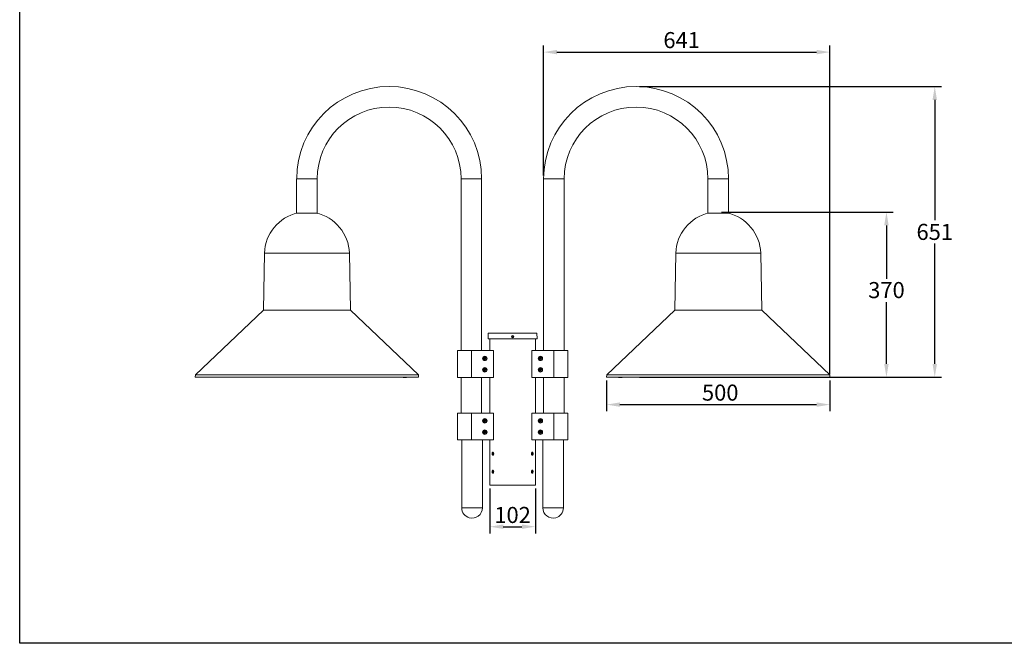
# Model space of a CAD drawing. Units: millimetres. Extents: x 8182 to 12590, y 3922 to 6627.
# Drawn here: x 8182 to 10386, y 3922 to 5318 of the extents above; entities that cross this region are included whole.
import ezdxf

# ---------------------------------------------------------------- set-up
doc = ezdxf.new("R2010")
doc.units = ezdxf.units.MM
doc.header["$PDSIZE"] = -1
doc.styles.get("Standard").update_dxf_attribs({"font": 'univer.TTF'})
doc.dimstyles.new('1$0', dxfattribs={"dimscale": 12, "dimtxt": 3, "dimasz": 2.5, "dimexe": 1.25, "dimexo": 0.625, "dimtad": 1, "dimtih": 1, "dimtoh": 1, "dimdec": 0, "dimzin": 0, "dimdsep": 46, "dimlunit": 6, "dimtxsty": 'Standard', "dimcen": 0.5, "dimclrd": 5, "dimclre": 5, "dimclrt": 2, "dimadec": 0, "dimazin": 0, "dimtfac": 1, "dimtdec": 0, "dimtmove": 0, "dimatfit": 3, "dimfxl": 0, "dimtolj": 1, "dimtzin": 0, "dimarcsym": 0})

# ---------------------------------------------------------------- blocks, each defined once
blk = doc.blocks.new('*D71')
at = {"color": 5, "lineweight": -2, "transparency": 16777216}
for p, q in [((9495.6, 4509.8), (9495.6, 4441.1)), ((9995.7, 4509.8), (9995.7, 4441.1)), ((9525.6, 4456.1), (9965.7, 4456.1))]:
    blk.add_line(p, q, dxfattribs=at)
at = {"color": 5, "transparency": 16777216}
for points in [[(9525.6, 4461.1), (9525.6, 4451.1), (9495.6, 4456.1)], [(9965.7, 4461.1), (9965.7, 4451.1), (9995.7, 4456.1)]]:
    blk.add_solid(points, dxfattribs=at)
at = {"layer": 'Defpoints', "color": 0, "transparency": 16777216}
for p in [(9495.6, 4517.3), (9995.7, 4517.3), (9995.7, 4456.1)]:
    blk.add_point(p, dxfattribs=at)
at = {"color": 2, "transparency": 16777216, "insert": (9750, 4501), "char_height": 36, "attachment_point": 2}
blk.add_mtext('\\A1;500', dxfattribs=at)
blk = doc.blocks.new('*D72')
at = {"color": 5, "lineweight": -2, "transparency": 16777216}
for p, q in [((9753.1, 4887.3), (10137.1, 4887.3)), ((10122.1, 4857.3), (10122.1, 4738)), ((10122.1, 4547.3), (10122.1, 4685.6)), ((10003.2, 4517.3), (10137.1, 4517.3))]:
    blk.add_line(p, q, dxfattribs=at)
at = {"color": 5, "transparency": 16777216}
for points in [[(10117.1, 4857.3), (10127.1, 4857.3), (10122.1, 4887.3)], [(10117.1, 4547.3), (10127.1, 4547.3), (10122.1, 4517.3)]]:
    blk.add_solid(points, dxfattribs=at)
at = {"layer": 'Defpoints', "color": 0, "transparency": 16777216}
for p in [(9745.6, 4887.3), (10122.1, 4887.3), (9995.7, 4517.3)]:
    blk.add_point(p, dxfattribs=at)
at = {"color": 2, "transparency": 16777216, "insert": (10122.1, 4730.5), "char_height": 36, "attachment_point": 2}
blk.add_mtext('\\A1;370', dxfattribs=at)
blk = doc.blocks.new('*D73')
at = {"color": 5, "lineweight": -2, "transparency": 16777216}
for p, q in [((9354.6, 4968.8), (9354.6, 5260.3)), ((9995.7, 4524.8), (9995.7, 5260.3)), ((9384.6, 5245.3), (9965.7, 5245.3))]:
    blk.add_line(p, q, dxfattribs=at)
at = {"color": 5, "transparency": 16777216}
for points in [[(9384.6, 5250.3), (9384.6, 5240.3), (9354.6, 5245.3)], [(9965.7, 5250.3), (9965.7, 5240.3), (9995.7, 5245.3)]]:
    blk.add_solid(points, dxfattribs=at)
at = {"layer": 'Defpoints', "color": 0, "transparency": 16777216}
for p in [(9995.7, 5245.3), (9354.6, 4961.3), (9995.7, 4517.3)]:
    blk.add_point(p, dxfattribs=at)
at = {"color": 2, "transparency": 16777216, "insert": (9663.6, 5290.2), "char_height": 36, "attachment_point": 2}
blk.add_mtext('\\A1;641', dxfattribs=at)
blk = doc.blocks.new('*D81')
at = {"color": 5, "lineweight": -2, "transparency": 16777216}
for p, q in [((9569.1, 5168.3), (10245.2, 5168.3)), ((10230.2, 5138.3), (10230.2, 4869)), ((10230.2, 4547.3), (10230.2, 4816.6)), ((9569.1, 4517.3), (10245.2, 4517.3))]:
    blk.add_line(p, q, dxfattribs=at)
at = {"color": 5, "transparency": 16777216}
for points in [[(10225.2, 5138.3), (10235.2, 5138.3), (10230.2, 5168.3)], [(10225.2, 4547.3), (10235.2, 4547.3), (10230.2, 4517.3)]]:
    blk.add_solid(points, dxfattribs=at)
at = {"layer": 'Defpoints', "color": 0, "transparency": 16777216}
for p in [(9561.6, 5168.3), (9561.6, 4517.3), (10230.2, 4517.3)]:
    blk.add_point(p, dxfattribs=at)
at = {"color": 2, "transparency": 16777216, "insert": (10230.2, 4842.8), "char_height": 36, "attachment_point": 5}
blk.add_mtext('\\A1;651', dxfattribs=at)
blk = doc.blocks.new('*D82')
at = {"color": 5, "lineweight": -2, "transparency": 16777216}
for p, q in [((9234.2, 4268.5), (9234.2, 4167.8)), ((9336.2, 4268.5), (9336.2, 4167.8)), ((9264.2, 4182.8), (9306.2, 4182.8))]:
    blk.add_line(p, q, dxfattribs=at)
at = {"color": 5, "transparency": 16777216}
for points in [[(9264.2, 4187.8), (9264.2, 4177.8), (9234.2, 4182.8)], [(9306.2, 4187.8), (9306.2, 4177.8), (9336.2, 4182.8)]]:
    blk.add_solid(points, dxfattribs=at)
at = {"layer": 'Defpoints', "color": 0, "transparency": 16777216}
for p in [(9234.2, 4276), (9336.2, 4276), (9336.2, 4182.8)]:
    blk.add_point(p, dxfattribs=at)
at = {"color": 2, "transparency": 16777216, "insert": (9285.2, 4209), "char_height": 36, "attachment_point": 5}
blk.add_mtext('\\A1;102', dxfattribs=at)

msp = doc.modelspace()

# ---------------------------------------------------------------- linework, layer by layer
at = {"color": 7, "linetype": 'Continuous', "lineweight": 15}
for p, q in [((8801.8, 4961.3), (8801.8, 4885.1)), ((8824.8, 4961.3), (8801.8, 4961.3)), ((8847.8, 4961.3), (8824.8, 4961.3)), ((8847.8, 4885.1), (8847.8, 4961.3)), ((9169.9, 4961.3), (9169.9, 4577)), ((9169.9, 4961.3), (9192.9, 4961.3)), ((9192.9, 4961.3), (9215.9, 4961.3)), ((9215.9, 4577), (9215.9, 4961.3)), ((9354.6, 4961.3), (9354.6, 4577)), ((9354.6, 4961.3), (9400.6, 4961.3)), ((9400.6, 4577), (9400.6, 4961.3)), ((9722.6, 4961.3), (9722.6, 4885.1)), ((9768.6, 4961.3), (9722.6, 4961.3)), ((9768.6, 4885.1), (9768.6, 4961.3)), ((8824.8, 4885.1), (8801.8, 4885.1)), ((8847.8, 4885.1), (8824.8, 4885.1)), ((9768.6, 4885.1), (9722.6, 4885.1)), ((8729.8, 4795.3), (8727.6, 4667.3)), ((8729.8, 4795.3), (8919.9, 4795.3)), ((8919.9, 4795.3), (8922.1, 4667.3)), ((9648.4, 4667.3), (9650.6, 4795.3)), ((9650.6, 4795.3), (9840.7, 4795.3)), ((9842.9, 4667.3), (9840.7, 4795.3)), ((8727.6, 4667.3), (8922.1, 4667.3)), ((9074.3, 4523.1), (8922.1, 4667.3)), ((9648.4, 4667.3), (9496.2, 4523.1)), ((9648.4, 4667.3), (9842.9, 4667.3)), ((9995.1, 4523.1), (9842.9, 4667.3)), ((9230.8, 4616), (9230.6, 4603)), ((9230.8, 4616), (9339.7, 4616)), ((9283.5, 4607.9), (9284.3, 4609.5)), ((9284.5, 4606.5), (9283.5, 4607.9)), ((9286, 4609.6), (9284.3, 4609.5)), ((9284.5, 4606.5), (9286.2, 4606.6)), ((9287, 4608.1), (9286, 4609.6)), ((9287, 4608.1), (9286.2, 4606.6)), ((9339.9, 4603), (9339.7, 4616)), ((9230.6, 4603), (9339.9, 4603)), ((9234.2, 4603), (9234.2, 4577)), ((9336.2, 4577), (9336.2, 4603)), ((9161.9, 4577), (9161.9, 4549)), ((9192.9, 4577), (9161.9, 4577)), ((9192.9, 4516.7), (9192.9, 4577)), ((9242.4, 4577), (9192.9, 4577)), ((9206.3, 4577), (9206.3, 4577)), ((9206.3, 4577), (9238.9, 4577)), ((9238.9, 4577), (9238.9, 4577)), ((9242.4, 4516.7), (9242.4, 4577)), ((9328.1, 4577), (9328.1, 4516.7)), ((9377.6, 4577), (9328.1, 4577)), ((9331.6, 4577), (9331.6, 4577)), ((9331.6, 4577), (9364.1, 4577)), ((9364.1, 4577), (9364.1, 4577)), ((9377.6, 4577), (9377.6, 4516.7)), ((9408.6, 4577), (9377.6, 4577)), ((9408.6, 4549), (9408.6, 4577)), ((9161.9, 4549), (9161.9, 4545)), ((9161.9, 4545), (9161.9, 4516.7)), ((9220.4, 4559), (9220.4, 4560.1)), ((9220.4, 4560.1), (9222, 4560.1)), ((9220.4, 4559), (9222, 4559)), ((9221.2, 4561.4), (9222.5, 4560.5)), ((9221.2, 4561.4), (9222, 4560.1)), ((9222.5, 4560.1), (9221.2, 4561.4)), ((9221.2, 4557.7), (9222, 4559)), ((9222.5, 4559), (9221.2, 4557.7)), ((9222.5, 4558.6), (9221.2, 4557.7)), ((9222, 4560.1), (9222.5, 4560.1)), ((9222, 4559), (9222.5, 4559)), ((9222.5, 4562.1), (9223.5, 4562.1)), ((9222.5, 4562.1), (9222.5, 4560.5)), ((9222.5, 4560.5), (9222.5, 4560.1)), ((9222.5, 4560.1), (9222.5, 4559)), ((9223.5, 4560.1), (9222.5, 4560.1)), ((9222.5, 4560.1), (9223, 4559.5)), ((9222.5, 4559), (9223, 4559.5)), ((9223, 4559.5), (9222.5, 4559.5)), ((9222.5, 4558.6), (9222.5, 4559)), ((9222.5, 4559), (9223.5, 4559)), ((9222.5, 4558.6), (9222.5, 4557)), ((9223.5, 4557), (9222.5, 4557)), ((9223, 4560.1), (9223, 4559.5)), ((9223, 4559.5), (9223.5, 4560.1)), ((9223, 4559.5), (9223, 4559)), ((9223, 4559.5), (9223.5, 4559)), ((9223, 4559.5), (9223.5, 4559.5)), ((9223.5, 4562.1), (9223.5, 4560.5)), ((9224.8, 4561.4), (9223.5, 4560.5)), ((9223.5, 4560.1), (9224.8, 4561.4)), ((9223.5, 4560.5), (9223.5, 4560.1)), ((9223.5, 4559), (9223.5, 4560.1)), ((9223.5, 4560.1), (9223.9, 4560.1)), ((9223.5, 4559), (9224.8, 4557.7)), ((9223.9, 4559), (9223.5, 4559)), ((9223.5, 4559), (9223.5, 4558.6)), ((9223.5, 4558.6), (9223.5, 4557)), ((9224.8, 4557.7), (9223.5, 4558.6)), ((9224.8, 4561.4), (9223.9, 4560.1)), ((9223.9, 4560.1), (9225.6, 4560.1)), ((9224.8, 4557.7), (9223.9, 4559)), ((9223.9, 4559), (9225.6, 4559)), ((9225.6, 4560.1), (9225.6, 4559)), ((9346.6, 4560.1), (9344.9, 4560.1)), ((9344.9, 4559), (9344.9, 4560.1)), ((9346.6, 4559), (9344.9, 4559)), ((9345.7, 4561.4), (9347, 4560.5)), ((9345.7, 4561.4), (9346.6, 4560.1)), ((9347, 4560.1), (9345.7, 4561.4)), ((9345.7, 4557.7), (9346.6, 4559)), ((9347, 4559), (9345.7, 4557.7)), ((9345.7, 4557.7), (9347, 4558.6)), ((9346.6, 4560.1), (9347, 4560.1)), ((9347, 4559), (9346.6, 4559)), ((9347, 4562.1), (9348, 4562.1)), ((9347, 4560.5), (9347, 4562.1)), ((9347, 4560.1), (9347, 4560.5)), ((9348, 4560.1), (9347, 4560.1)), ((9347, 4560.1), (9347, 4559)), ((9347.5, 4559.5), (9347, 4560.1)), ((9347.5, 4559.5), (9347, 4559.5)), ((9347.5, 4559.5), (9347, 4559)), ((9347, 4558.6), (9347, 4559)), ((9347, 4559), (9348, 4559)), ((9347, 4557), (9347, 4558.6)), ((9348, 4557), (9347, 4557)), ((9348, 4560.1), (9347.5, 4559.5)), ((9347.5, 4559.5), (9347.5, 4560.1)), ((9347.5, 4559.5), (9348, 4559.5)), ((9348, 4559), (9347.5, 4559.5)), ((9347.5, 4559), (9347.5, 4559.5)), ((9348, 4560.5), (9348, 4562.1)), ((9348, 4560.5), (9349.3, 4561.4)), ((9348, 4560.1), (9349.3, 4561.4)), ((9348, 4560.5), (9348, 4560.1)), ((9348, 4559), (9348, 4560.1)), ((9348.4, 4560.1), (9348, 4560.1)), ((9348, 4559), (9349.3, 4557.7)), ((9348.4, 4559), (9348, 4559)), ((9348, 4558.6), (9348, 4559)), ((9348, 4557), (9348, 4558.6)), ((9349.3, 4557.7), (9348, 4558.6)), ((9349.3, 4561.4), (9348.4, 4560.1)), ((9350.1, 4560.1), (9348.4, 4560.1)), ((9349.3, 4557.7), (9348.4, 4559)), ((9350.1, 4559), (9348.4, 4559)), ((9350.1, 4560.1), (9350.1, 4559)), ((9408.6, 4545), (9408.6, 4549)), ((9408.6, 4516.7), (9408.6, 4545)), ((8575.1, 4522.4), (8574.8, 4517.3)), ((9074.6, 4522.4), (8575.1, 4522.4)), ((8575.4, 4523.1), (9074.3, 4523.1)), ((9074.9, 4517.3), (9074.6, 4522.4)), ((9220.4, 4533.6), (9220.4, 4534.7)), ((9220.4, 4534.7), (9222, 4534.7)), ((9220.4, 4533.6), (9222, 4533.6)), ((9221.2, 4536), (9222.5, 4535.1)), ((9221.2, 4536), (9222, 4534.7)), ((9222.5, 4534.7), (9221.2, 4536)), ((9221.2, 4532.3), (9222, 4533.6)), ((9222.5, 4533.6), (9221.2, 4532.3)), ((9222.5, 4533.2), (9221.2, 4532.3)), ((9222, 4534.7), (9222.5, 4534.7)), ((9222, 4533.6), (9222.5, 4533.6)), ((9222.5, 4536.7), (9223.5, 4536.7)), ((9222.5, 4536.7), (9222.5, 4535.1)), ((9222.5, 4535.1), (9222.5, 4534.7)), ((9222.5, 4534.7), (9222.5, 4533.6)), ((9223.5, 4534.7), (9222.5, 4534.7)), ((9222.5, 4534.7), (9223, 4534.1)), ((9222.5, 4533.6), (9223, 4534.1)), ((9223, 4534.1), (9222.5, 4534.1)), ((9222.5, 4533.2), (9222.5, 4533.6)), ((9222.5, 4533.6), (9223.5, 4533.6)), ((9222.5, 4533.2), (9222.5, 4531.6)), ((9223.5, 4531.6), (9222.5, 4531.6)), ((9223, 4534.7), (9223, 4534.1)), ((9223, 4534.1), (9223.5, 4534.7)), ((9223, 4534.1), (9223, 4533.6)), ((9223, 4534.1), (9223.5, 4533.6)), ((9223, 4534.1), (9223.5, 4534.1)), ((9223.5, 4536.7), (9223.5, 4535.1)), ((9224.8, 4536), (9223.5, 4535.1)), ((9223.5, 4534.7), (9224.8, 4536)), ((9223.5, 4535.1), (9223.5, 4534.7)), ((9223.5, 4534.7), (9223.9, 4534.7)), ((9223.5, 4533.6), (9223.5, 4534.7)), ((9223.5, 4533.6), (9224.8, 4532.3)), ((9223.5, 4533.6), (9223.5, 4533.2)), ((9223.9, 4533.6), (9223.5, 4533.6)), ((9223.5, 4533.2), (9223.5, 4531.6)), ((9224.8, 4532.3), (9223.5, 4533.2)), ((9224.8, 4536), (9223.9, 4534.7)), ((9223.9, 4534.7), (9225.6, 4534.7)), ((9224.8, 4532.3), (9223.9, 4533.6)), ((9223.9, 4533.6), (9225.6, 4533.6)), ((9225.6, 4534.7), (9225.6, 4533.6)), ((9346.6, 4534.7), (9344.9, 4534.7)), ((9344.9, 4533.6), (9344.9, 4534.7)), ((9346.6, 4533.6), (9344.9, 4533.6)), ((9345.7, 4536), (9347, 4535.1)), ((9345.7, 4536), (9346.6, 4534.7)), ((9347, 4534.7), (9345.7, 4536)), ((9345.7, 4532.3), (9346.6, 4533.6)), ((9347, 4533.6), (9345.7, 4532.3)), ((9345.7, 4532.3), (9347, 4533.2)), ((9346.6, 4534.7), (9347, 4534.7)), ((9347, 4533.6), (9346.6, 4533.6)), ((9347, 4536.7), (9348, 4536.7)), ((9347, 4535.1), (9347, 4536.7)), ((9347, 4534.7), (9347, 4535.1)), ((9348, 4534.7), (9347, 4534.7)), ((9347, 4534.7), (9347, 4533.6)), ((9347.5, 4534.1), (9347, 4534.7)), ((9347.5, 4534.1), (9347, 4534.1)), ((9347.5, 4534.1), (9347, 4533.6)), ((9347, 4533.2), (9347, 4533.6)), ((9347, 4533.6), (9348, 4533.6)), ((9347, 4531.6), (9347, 4533.2)), ((9348, 4531.6), (9347, 4531.6)), ((9348, 4534.7), (9347.5, 4534.1)), ((9347.5, 4534.1), (9347.5, 4534.7)), ((9347.5, 4534.1), (9348, 4534.1)), ((9348, 4533.6), (9347.5, 4534.1)), ((9347.5, 4533.6), (9347.5, 4534.1)), ((9348, 4535.1), (9348, 4536.7)), ((9348, 4535.1), (9349.3, 4536)), ((9348, 4534.7), (9349.3, 4536)), ((9348, 4535.1), (9348, 4534.7)), ((9348, 4533.6), (9348, 4534.7)), ((9348.4, 4534.7), (9348, 4534.7)), ((9348, 4533.6), (9349.3, 4532.3)), ((9348.4, 4533.6), (9348, 4533.6)), ((9348, 4533.2), (9348, 4533.6)), ((9348, 4531.6), (9348, 4533.2)), ((9349.3, 4532.3), (9348, 4533.2)), ((9349.3, 4536), (9348.4, 4534.7)), ((9350.1, 4534.7), (9348.4, 4534.7)), ((9349.3, 4532.3), (9348.4, 4533.6)), ((9350.1, 4533.6), (9348.4, 4533.6)), ((9350.1, 4534.7), (9350.1, 4533.6)), ((9495.9, 4522.4), (9495.6, 4517.3)), ((9995.4, 4522.4), (9495.9, 4522.4)), ((9496.2, 4523.1), (9995.1, 4523.1)), ((9995.7, 4517.3), (9995.4, 4522.4)), ((9074.9, 4517.3), (8574.8, 4517.3)), ((9040.3, 4516.8), (9040.3, 4517.3)), ((9040.4, 4516.8), (9040.3, 4516.8)), ((9040.4, 4516.8), (9040.4, 4517.3)), ((9040.5, 4516.8), (9040.4, 4516.8)), ((9040.5, 4516.8), (9040.5, 4517.3)), ((9040.6, 4516.8), (9040.5, 4516.8)), ((9040.6, 4516.8), (9040.6, 4517.3)), ((9040.7, 4516.8), (9040.6, 4516.8)), ((9040.7, 4516.8), (9040.7, 4517.3)), ((9040.7, 4516.8), (9040.7, 4517.3)), ((9040.7, 4516.8), (9040.7, 4517.3)), ((9041.1, 4516.8), (9040.7, 4516.8)), ((9040.7, 4516.8), (9040.7, 4516.8)), ((9040.7, 4516.8), (9040.7, 4516.8)), ((9041.1, 4516.8), (9041.1, 4517.3)), ((9047.5, 4516.8), (9041.1, 4516.8)), ((9047.5, 4516.8), (9047.5, 4517.3)), ((9047.6, 4516.8), (9047.5, 4516.8)), ((9047.6, 4516.8), (9047.6, 4517.3)), ((9047.6, 4516.8), (9047.7, 4517.3)), ((9047.6, 4516.8), (9047.7, 4517.3)), ((9047.6, 4516.8), (9047.6, 4516.8)), ((9047.6, 4516.8), (9047.6, 4516.8)), ((9047.7, 4516.8), (9047.6, 4516.8)), ((9047.7, 4516.8), (9047.7, 4517.3)), ((9047.8, 4516.8), (9047.7, 4516.8)), ((9047.8, 4516.8), (9047.8, 4517.3)), ((9047.8, 4516.8), (9047.8, 4517.3)), ((9047.8, 4516.8), (9047.8, 4516.8)), ((9047.9, 4516.8), (9047.8, 4516.8)), ((9047.9, 4516.8), (9047.9, 4517.3)), ((9047.9, 4516.8), (9047.9, 4517.3)), ((9047.9, 4516.8), (9048, 4517.3)), ((9047.9, 4516.8), (9047.9, 4516.8)), ((9047.9, 4516.8), (9047.9, 4516.8)), ((9048, 4516.8), (9047.9, 4516.8)), ((9048, 4516.8), (9048, 4517.3)), ((9048, 4516.8), (9048, 4517.3)), ((9048, 4516.8), (9048, 4516.8)), ((9161.9, 4516.7), (9192.9, 4516.7)), ((9169.9, 4516.7), (9169.9, 4437.3)), ((9192.9, 4516.7), (9242.4, 4516.7)), ((9206.3, 4516.7), (9206.3, 4516.7)), ((9206.3, 4516.7), (9238.9, 4516.7)), ((9215.9, 4437.3), (9215.9, 4516.7)), ((9234.2, 4516.7), (9234.2, 4437.3)), ((9238.9, 4516.7), (9238.9, 4516.7)), ((9328.1, 4516.7), (9377.6, 4516.7)), ((9331.6, 4516.7), (9331.6, 4516.7)), ((9331.6, 4516.7), (9364.1, 4516.7)), ((9336.2, 4437.3), (9336.2, 4516.7)), ((9354.6, 4516.7), (9354.6, 4437.3)), ((9364.1, 4516.7), (9364.1, 4516.7)), ((9377.6, 4516.7), (9408.6, 4516.7)), ((9400.6, 4437.3), (9400.6, 4516.7)), ((9995.7, 4517.3), (9495.6, 4517.3)), ((9522.5, 4516.8), (9522.5, 4517.3)), ((9522.5, 4516.8), (9522.5, 4517.3)), ((9522.5, 4516.8), (9522.5, 4517.3)), ((9522.5, 4516.8), (9522.5, 4517.3)), ((9522.6, 4516.8), (9522.5, 4516.8)), ((9522.5, 4516.8), (9522.5, 4516.8)), ((9522.5, 4516.8), (9522.5, 4516.8)), ((9522.5, 4516.8), (9522.5, 4516.8)), ((9522.6, 4516.8), (9522.6, 4517.3)), ((9522.6, 4516.8), (9522.6, 4517.3)), ((9522.7, 4516.8), (9522.6, 4516.8)), ((9522.6, 4516.8), (9522.6, 4516.8)), ((9522.8, 4516.8), (9522.7, 4517.3)), ((9522.7, 4516.8), (9522.7, 4517.3)), ((9522.8, 4516.8), (9522.7, 4516.8)), ((9522.8, 4516.8), (9522.8, 4517.3)), ((9523.2, 4516.8), (9522.8, 4516.8)), ((9522.8, 4516.8), (9522.8, 4516.8)), ((9523.2, 4516.8), (9523.2, 4517.3)), ((9529.6, 4516.8), (9523.2, 4516.8)), ((9529.6, 4516.8), (9529.6, 4517.3)), ((9529.8, 4516.8), (9529.6, 4516.8)), ((9529.8, 4516.8), (9529.8, 4517.3)), ((9529.9, 4516.8), (9529.8, 4516.8)), ((9529.9, 4516.8), (9529.9, 4517.3)), ((9530, 4516.8), (9529.9, 4516.8)), ((9530, 4516.8), (9530, 4517.3)), ((9530.1, 4516.8), (9530, 4516.8)), ((9530.1, 4516.8), (9530.1, 4517.3)), ((9530.1, 4516.8), (9530.2, 4517.3)), ((9530.1, 4516.8), (9530.1, 4516.8)), ((9161.9, 4437.3), (9161.9, 4409.3)), ((9192.9, 4437.3), (9161.9, 4437.3)), ((9192.9, 4377), (9192.9, 4437.3)), ((9242.4, 4437.3), (9192.9, 4437.3)), ((9206.3, 4437.3), (9206.3, 4437.3)), ((9206.3, 4437.3), (9238.9, 4437.3)), ((9238.9, 4437.3), (9238.9, 4437.3)), ((9242.4, 4377), (9242.4, 4437.3)), ((9328.1, 4437.3), (9328.1, 4377)), ((9377.6, 4437.3), (9328.1, 4437.3)), ((9331.6, 4437.3), (9331.6, 4437.3)), ((9331.6, 4437.3), (9364.1, 4437.3)), ((9364.1, 4437.3), (9364.1, 4437.3)), ((9377.6, 4437.3), (9377.6, 4377)), ((9408.6, 4437.3), (9377.6, 4437.3)), ((9408.6, 4409.3), (9408.6, 4437.3)), ((9161.9, 4409.3), (9161.9, 4405.3)), ((9220.4, 4420.4), (9222, 4420.4)), ((9220.4, 4419.3), (9220.4, 4420.4)), ((9220.4, 4419.3), (9222, 4419.3)), ((9221.2, 4421.7), (9222.5, 4420.8)), ((9221.2, 4421.7), (9222, 4420.4)), ((9222.5, 4420.4), (9221.2, 4421.7)), ((9221.2, 4418), (9222, 4419.3)), ((9222.5, 4419.3), (9221.2, 4418)), ((9222.5, 4418.9), (9221.2, 4418)), ((9222, 4420.4), (9222.5, 4420.4)), ((9222, 4419.3), (9222.5, 4419.3)), ((9222.5, 4422.4), (9223.5, 4422.4)), ((9222.5, 4422.4), (9222.5, 4420.8)), ((9222.5, 4420.8), (9222.5, 4420.4)), ((9222.5, 4420.4), (9222.5, 4419.3)), ((9223.5, 4420.4), (9222.5, 4420.4)), ((9222.5, 4420.4), (9223, 4419.8)), ((9222.5, 4419.3), (9223, 4419.8)), ((9223, 4419.8), (9222.5, 4419.8)), ((9222.5, 4419.3), (9223.5, 4419.3)), ((9222.5, 4418.9), (9222.5, 4419.3)), ((9222.5, 4418.9), (9222.5, 4417.3)), ((9223.5, 4417.3), (9222.5, 4417.3)), ((9223, 4420.4), (9223, 4419.8)), ((9223, 4419.8), (9223.5, 4420.4)), ((9223, 4419.8), (9223, 4419.3)), ((9223, 4419.8), (9223.5, 4419.3)), ((9223, 4419.8), (9223.5, 4419.8)), ((9223.5, 4422.4), (9223.5, 4420.8)), ((9224.8, 4421.7), (9223.5, 4420.8)), ((9223.5, 4420.4), (9224.8, 4421.7)), ((9223.5, 4420.8), (9223.5, 4420.4)), ((9223.5, 4420.4), (9223.9, 4420.4)), ((9223.5, 4419.3), (9223.5, 4420.4)), ((9223.5, 4419.3), (9224.8, 4418)), ((9223.5, 4419.3), (9223.5, 4418.9)), ((9223.9, 4419.3), (9223.5, 4419.3)), ((9223.5, 4418.9), (9223.5, 4417.3)), ((9224.8, 4418), (9223.5, 4418.9)), ((9224.8, 4421.7), (9223.9, 4420.4)), ((9223.9, 4420.4), (9225.6, 4420.4)), ((9224.8, 4418), (9223.9, 4419.3)), ((9223.9, 4419.3), (9225.6, 4419.3)), ((9225.6, 4420.4), (9225.6, 4419.3)), ((9346.6, 4420.4), (9344.9, 4420.4)), ((9344.9, 4419.3), (9344.9, 4420.4)), ((9346.6, 4419.3), (9344.9, 4419.3)), ((9345.7, 4421.7), (9347, 4420.8)), ((9345.7, 4421.7), (9346.6, 4420.4)), ((9347, 4420.4), (9345.7, 4421.7)), ((9345.7, 4418), (9346.6, 4419.3)), ((9347, 4419.3), (9345.7, 4418)), ((9345.7, 4418), (9347, 4418.9)), ((9346.6, 4420.4), (9347, 4420.4)), ((9347, 4419.3), (9346.6, 4419.3)), ((9347, 4422.4), (9348, 4422.4)), ((9347, 4420.8), (9347, 4422.4)), ((9347, 4420.4), (9347, 4420.8)), ((9348, 4420.4), (9347, 4420.4)), ((9347, 4420.4), (9347, 4419.3)), ((9347.5, 4419.8), (9347, 4420.4)), ((9347.5, 4419.8), (9347, 4419.8)), ((9347.5, 4419.8), (9347, 4419.3)), ((9347, 4418.9), (9347, 4419.3)), ((9347, 4419.3), (9348, 4419.3)), ((9347, 4417.3), (9347, 4418.9)), ((9348, 4417.3), (9347, 4417.3)), ((9348, 4420.4), (9347.5, 4419.8)), ((9347.5, 4419.8), (9347.5, 4420.4)), ((9347.5, 4419.8), (9348, 4419.8)), ((9348, 4419.3), (9347.5, 4419.8)), ((9347.5, 4419.3), (9347.5, 4419.8)), ((9348, 4420.8), (9348, 4422.4)), ((9348, 4420.8), (9349.3, 4421.7)), ((9348, 4420.4), (9349.3, 4421.7)), ((9348, 4420.8), (9348, 4420.4)), ((9348, 4419.3), (9348, 4420.4)), ((9348.4, 4420.4), (9348, 4420.4)), ((9348, 4419.3), (9349.3, 4418)), ((9348.4, 4419.3), (9348, 4419.3)), ((9348, 4418.9), (9348, 4419.3)), ((9348, 4417.3), (9348, 4418.9)), ((9349.3, 4418), (9348, 4418.9)), ((9349.3, 4421.7), (9348.4, 4420.4)), ((9350.1, 4420.4), (9348.4, 4420.4)), ((9349.3, 4418), (9348.4, 4419.3)), ((9350.1, 4419.3), (9348.4, 4419.3)), ((9350.1, 4420.4), (9350.1, 4419.3)), ((9408.6, 4405.3), (9408.6, 4409.3)), ((9161.9, 4405.3), (9161.9, 4377)), ((9220.4, 4393.9), (9220.4, 4395)), ((9220.4, 4395), (9222, 4395)), ((9220.4, 4393.9), (9222, 4393.9)), ((9221.2, 4396.3), (9222.5, 4395.4)), ((9221.2, 4396.3), (9222, 4395)), ((9222.5, 4395), (9221.2, 4396.3)), ((9221.2, 4392.6), (9222, 4393.9)), ((9222.5, 4393.9), (9221.2, 4392.6)), ((9222.5, 4393.5), (9221.2, 4392.6)), ((9222, 4395), (9222.5, 4395)), ((9222, 4393.9), (9222.5, 4393.9)), ((9222.5, 4397), (9223.5, 4397)), ((9222.5, 4397), (9222.5, 4395.4)), ((9222.5, 4395.4), (9222.5, 4395)), ((9222.5, 4395), (9222.5, 4393.9)), ((9223.5, 4395), (9222.5, 4395)), ((9222.5, 4395), (9223, 4394.4)), ((9222.5, 4393.9), (9223, 4394.4)), ((9223, 4394.4), (9222.5, 4394.4)), ((9222.5, 4393.5), (9222.5, 4393.9)), ((9222.5, 4393.9), (9223.5, 4393.9)), ((9222.5, 4393.5), (9222.5, 4391.9)), ((9223.5, 4391.9), (9222.5, 4391.9)), ((9223, 4395), (9223, 4394.4)), ((9223, 4394.4), (9223.5, 4395)), ((9223, 4394.4), (9223, 4393.9)), ((9223, 4394.4), (9223.5, 4393.9)), ((9223, 4394.4), (9223.5, 4394.4)), ((9223.5, 4397), (9223.5, 4395.4)), ((9224.8, 4396.3), (9223.5, 4395.4)), ((9223.5, 4395), (9224.8, 4396.3)), ((9223.5, 4395.4), (9223.5, 4395)), ((9223.5, 4395), (9223.9, 4395)), ((9223.5, 4393.9), (9223.5, 4395)), ((9223.5, 4393.9), (9224.8, 4392.6)), ((9223.9, 4393.9), (9223.5, 4393.9)), ((9223.5, 4393.9), (9223.5, 4393.5)), ((9223.5, 4393.5), (9223.5, 4391.9)), ((9224.8, 4392.6), (9223.5, 4393.5)), ((9224.8, 4396.3), (9223.9, 4395)), ((9223.9, 4395), (9225.6, 4395)), ((9224.8, 4392.6), (9223.9, 4393.9)), ((9223.9, 4393.9), (9225.6, 4393.9)), ((9225.6, 4395), (9225.6, 4393.9)), ((9346.6, 4395), (9344.9, 4395)), ((9344.9, 4393.9), (9344.9, 4395)), ((9346.6, 4393.9), (9344.9, 4393.9)), ((9345.7, 4396.3), (9347, 4395.4)), ((9345.7, 4396.3), (9346.6, 4395)), ((9347, 4395), (9345.7, 4396.3)), ((9345.7, 4392.6), (9346.6, 4393.9)), ((9347, 4393.9), (9345.7, 4392.6)), ((9345.7, 4392.6), (9347, 4393.5)), ((9346.6, 4395), (9347, 4395)), ((9347, 4393.9), (9346.6, 4393.9)), ((9347, 4397), (9348, 4397)), ((9347, 4395.4), (9347, 4397)), ((9347, 4395), (9347, 4395.4)), ((9348, 4395), (9347, 4395)), ((9347, 4395), (9347, 4393.9)), ((9347.5, 4394.4), (9347, 4395)), ((9347.5, 4394.4), (9347, 4394.4)), ((9347.5, 4394.4), (9347, 4393.9)), ((9347, 4393.9), (9348, 4393.9)), ((9347, 4393.5), (9347, 4393.9)), ((9347, 4391.9), (9347, 4393.5)), ((9348, 4391.9), (9347, 4391.9)), ((9348, 4395), (9347.5, 4394.4)), ((9347.5, 4394.4), (9347.5, 4395)), ((9347.5, 4394.4), (9348, 4394.4)), ((9348, 4393.9), (9347.5, 4394.4)), ((9347.5, 4393.9), (9347.5, 4394.4)), ((9348, 4395.4), (9348, 4397)), ((9348, 4395.4), (9349.3, 4396.3)), ((9348, 4395), (9349.3, 4396.3)), ((9348, 4395.4), (9348, 4395)), ((9348, 4393.9), (9348, 4395)), ((9348.4, 4395), (9348, 4395)), ((9348, 4393.5), (9348, 4393.9)), ((9348, 4393.9), (9349.3, 4392.6)), ((9348.4, 4393.9), (9348, 4393.9)), ((9348, 4391.9), (9348, 4393.5)), ((9349.3, 4392.6), (9348, 4393.5)), ((9349.3, 4396.3), (9348.4, 4395)), ((9350.1, 4395), (9348.4, 4395)), ((9349.3, 4392.6), (9348.4, 4393.9)), ((9350.1, 4393.9), (9348.4, 4393.9)), ((9350.1, 4395), (9350.1, 4393.9)), ((9408.6, 4377), (9408.6, 4405.3)), ((9161.9, 4377), (9192.9, 4377)), ((9171.5, 4377), (9171.5, 4225)), ((9192.9, 4377), (9242.4, 4377)), ((9217.5, 4225), (9217.5, 4377)), ((9234.2, 4377), (9234.2, 4276)), ((9328.1, 4377), (9377.6, 4377)), ((9336.2, 4276), (9336.2, 4377)), ((9353, 4377), (9353, 4225)), ((9377.6, 4377), (9408.6, 4377)), ((9399, 4225), (9399, 4377)), ((9240.5, 4347.9), (9239.9, 4345.9)), ((9239.9, 4345.9), (9240.5, 4343.9)), ((9242.2, 4345.9), (9239.9, 4345.9)), ((9240.5, 4347.9), (9241.6, 4348)), ((9241.6, 4347.9), (9240.5, 4347.9)), ((9241.7, 4344), (9240.5, 4343.9)), ((9242.2, 4346.1), (9241.6, 4348)), ((9242.2, 4346.1), (9241.7, 4344)), ((9328.8, 4347.9), (9328.3, 4345.9)), ((9328.3, 4346.1), (9330.6, 4346.1)), ((9328.3, 4345.9), (9328.9, 4343.9)), ((9328.8, 4347.9), (9330, 4348)), ((9328.8, 4344), (9330, 4344)), ((9330, 4344), (9328.9, 4343.9)), ((9330.6, 4346.1), (9330, 4348)), ((9330.6, 4346.1), (9330, 4344)), ((9240.5, 4307.9), (9240, 4305.9)), ((9240, 4305.9), (9240.6, 4303.9)), ((9242.3, 4305.9), (9240, 4305.9)), ((9240.5, 4307.9), (9241.7, 4308)), ((9241.7, 4307.9), (9240.5, 4307.9)), ((9241.8, 4304), (9240.6, 4303.9)), ((9242.3, 4306.1), (9241.7, 4308)), ((9242.3, 4306.1), (9241.8, 4304)), ((9328.7, 4307.9), (9328.2, 4305.9)), ((9328.2, 4306.1), (9330.5, 4306.1)), ((9328.2, 4305.9), (9328.8, 4303.9)), ((9328.7, 4307.9), (9329.9, 4308)), ((9328.7, 4304), (9329.9, 4304)), ((9329.9, 4304), (9328.8, 4303.9)), ((9330.5, 4306.1), (9329.9, 4308)), ((9330.5, 4306.1), (9329.9, 4304)), ((9234.2, 4276), (9336.2, 4276)), ((9171.5, 4225), (9217.5, 4225)), ((9353, 4225), (9399, 4225))]:
    msp.add_line(p, q, dxfattribs=at)
msp.add_line((8727.6, 4667.3), (8575.4, 4523.1))
at = {"color": 1}
msp.add_lwpolyline([(8181.9, 6626.5), (12589.9, 6626.5), (12589.9, 3921.7), (8181.9, 3921.7)], close=True, dxfattribs=at)
at = {"color": 7, "linetype": 'Continuous', "lineweight": 15, "flags": 128}
for points in [[(9241.8, 4348.9), (9241.3, 4349.2), (9240.8, 4349.2), (9240.3, 4348.9), (9239.8, 4348.2), (9239.5, 4347.3), (9239.4, 4346.2), (9239.5, 4345.2), (9239.7, 4344.2), (9240.1, 4343.4), (9240.5, 4342.8), (9241.1, 4342.7), (9241.6, 4342.9), (9242.1, 4343.4), (9242.5, 4344.2), (9242.7, 4345.2), (9242.7, 4346.3), (9242.6, 4347.3), (9242.3, 4348.2), (9241.8, 4348.9)], [(9242.9, 4346), (9242.8, 4347.1), (9242.5, 4348.1), (9242, 4348.9), (9241.4, 4349.3), (9240.9, 4349.4), (9240.3, 4349), (9239.9, 4348.4), (9239.6, 4347.4), (9239.5, 4346.3), (9239.5, 4345.2), (9239.7, 4344.2), (9240, 4343.3), (9240.5, 4342.8), (9241.1, 4342.6), (9241.6, 4342.8), (9242.2, 4343.3), (9242.6, 4344.2), (9242.8, 4345.3), (9242.9, 4346)], [(9331, 4346), (9330.9, 4347.1), (9330.7, 4348.1), (9330.3, 4348.9), (9329.8, 4349.3), (9329.2, 4349.4), (9328.6, 4349), (9328.2, 4348.4), (9327.8, 4347.4), (9327.6, 4346.3), (9327.7, 4345.2), (9327.9, 4344.2), (9328.3, 4343.3), (9328.8, 4342.8), (9329.4, 4342.6), (9330, 4342.8), (9330.4, 4343.3), (9330.8, 4344.2), (9331, 4345.3), (9331, 4346)], [(9330.2, 4348.9), (9329.7, 4349.2), (9329.1, 4349.2), (9328.6, 4348.9), (9328.2, 4348.2), (9327.9, 4347.3), (9327.8, 4346.2), (9327.8, 4345.2), (9328, 4344.2), (9328.4, 4343.4), (9328.9, 4342.8), (9329.4, 4342.7), (9330, 4342.9), (9330.4, 4343.4), (9330.8, 4344.2), (9331, 4345.2), (9331.1, 4346.3), (9330.9, 4347.3), (9330.6, 4348.2), (9330.2, 4348.9)], [(9242.9, 4306), (9242.8, 4307.1), (9242.5, 4308.1), (9242, 4308.9), (9241.4, 4309.3), (9240.9, 4309.4), (9240.3, 4309), (9239.9, 4308.4), (9239.6, 4307.4), (9239.5, 4306.3), (9239.5, 4305.2), (9239.7, 4304.2), (9240, 4303.3), (9240.5, 4302.8), (9241.1, 4302.6), (9241.6, 4302.8), (9242.2, 4303.3), (9242.6, 4304.2), (9242.8, 4305.3), (9242.9, 4306)], [(9241.9, 4308.9), (9241.4, 4309.2), (9240.9, 4309.2), (9240.4, 4308.9), (9239.9, 4308.2), (9239.6, 4307.3), (9239.5, 4306.2), (9239.6, 4305.1), (9239.8, 4304.2), (9240.1, 4303.4), (9240.6, 4302.8), (9241.2, 4302.7), (9241.7, 4302.9), (9242.2, 4303.4), (9242.5, 4304.2), (9242.8, 4305.2), (9242.8, 4306.3), (9242.7, 4307.3), (9242.4, 4308.2), (9241.9, 4308.9)], [(9331, 4306), (9330.9, 4307.1), (9330.7, 4308.1), (9330.3, 4308.9), (9329.8, 4309.3), (9329.2, 4309.4), (9328.6, 4309), (9328.2, 4308.4), (9327.8, 4307.4), (9327.6, 4306.3), (9327.7, 4305.2), (9327.9, 4304.2), (9328.3, 4303.3), (9328.8, 4302.8), (9329.4, 4302.6), (9330, 4302.8), (9330.4, 4303.3), (9330.8, 4304.2), (9331, 4305.3), (9331, 4306)], [(9330.1, 4308.9), (9329.6, 4309.2), (9329, 4309.2), (9328.5, 4308.9), (9328.1, 4308.2), (9327.8, 4307.3), (9327.7, 4306.2), (9327.7, 4305.1), (9327.9, 4304.2), (9328.3, 4303.4), (9328.7, 4302.9)], [(9330.8, 4304.3), (9330.4, 4303.4), (9330.3, 4303.2)]]:
    msp.add_lwpolyline(points, dxfattribs=at)
at = {"color": 7, "linetype": 'Continuous', "lineweight": 15}
for centre, radius in [((9285.2, 4608), 2.7), ((9285.2, 4608), 2.45), ((9223, 4559.5), 5), ((9223, 4559.5), 4.45), ((9347.5, 4559.5), 5), ((9347.5, 4559.5), 4.45), ((9223, 4534.1), 5), ((9223, 4534.1), 4.45), ((9347.5, 4534.1), 5), ((9347.5, 4534.1), 4.45), ((9223, 4419.8), 5), ((9223, 4419.8), 4.45), ((9347.5, 4419.8), 5), ((9347.5, 4419.8), 4.45), ((9223, 4394.4), 5), ((9223, 4394.4), 4.45), ((9347.5, 4394.4), 5), ((9347.5, 4394.4), 4.45)]:
    msp.add_circle(centre, radius, dxfattribs=at)
for centre, radius, start, end in [((9008.9, 4961.3), 207, 0, 180), ((9561.6, 4961.3), 207, 0, 180), ((9008.9, 4961.3), 161, 0, 180), ((9561.6, 4961.3), 161, 0, 180), ((8824.8, 4792.2), 95.1, 102.4532, 178.1523), ((8824.8, 4792.2), 95.1, 1.8477, 77.5468), ((9745.6, 4792.2), 95.1, 102.4532, 178.1523), ((9745.6, 4792.2), 95.1, 1.8477, 77.5468), ((9285.2, 4608), 2.5, 180.0229, 179.9771), ((8576.1, 4522.4), 1, 133.4517, 177), ((9073.6, 4522.4), 1, 3, 46.5483), ((9496.9, 4522.4), 1, 133.4517, 177), ((9994.4, 4522.4), 1, 3, 46.5483), ((9236.3, 4346), 6.71, 345.3098, 17.8467), ((9334, 4346), 6.57, 161.8141, 198.1859), ((9326.3, 4306.2), 4.67, 357.6252, 35.7262), ((9194.4, 4224.9), 22.9, 179.776, 254.7176), ((9194.5, 4224.9), 23, 254.5384, 0.1385), ((9376, 4225), 23, 179.9424, 285.4181), ((9376, 4224.9), 23, 285.3352, 0.1157)]:
    msp.add_arc(centre, radius, start, end, dxfattribs=at)

# ---------------------------------------------------------------- dimensions: what is measured, and where the dimension line sits
for base, p1, p2, picture, middle in [((9995.7, 5245.3), (9354.6, 4961.3), (9995.7, 4517.3), '*D73', (9663.6, 5245.3)), ((9995.7, 4456.1), (9495.6, 4517.3), (9995.7, 4517.3), '*D71', (9750, 4456.1)), ((9336.2, 4182.8), (9234.2, 4276), (9336.2, 4276), '*D82', (9285.2, 4182.8))]:
    dim = msp.add_linear_dim(base=base, p1=p1, p2=p2, dimstyle='1$0')
    dim.commit()
    dim.dimension.update_dxf_attribs({"geometry": picture, "text_midpoint": middle, "dimtype": 160})
dim = msp.add_linear_dim(base=(10230.2, 4517.3), p1=(9561.6, 5168.3), p2=(9561.6, 4517.3), angle=90, dimstyle='1$0')
dim.commit()
dim.dimension.update_dxf_attribs({"geometry": '*D81', "text_midpoint": (10230.2, 4842.8)})
dim = msp.add_linear_dim(base=(10122.1, 4887.3), p1=(9995.7, 4517.3), p2=(9745.6, 4887.3), angle=90, dimstyle='1$0')
dim.commit()
dim.dimension.update_dxf_attribs({"geometry": '*D72', "text_midpoint": (10122.1, 4711.8), "dimtype": 160})

doc.saveas('drawing.dxf')
